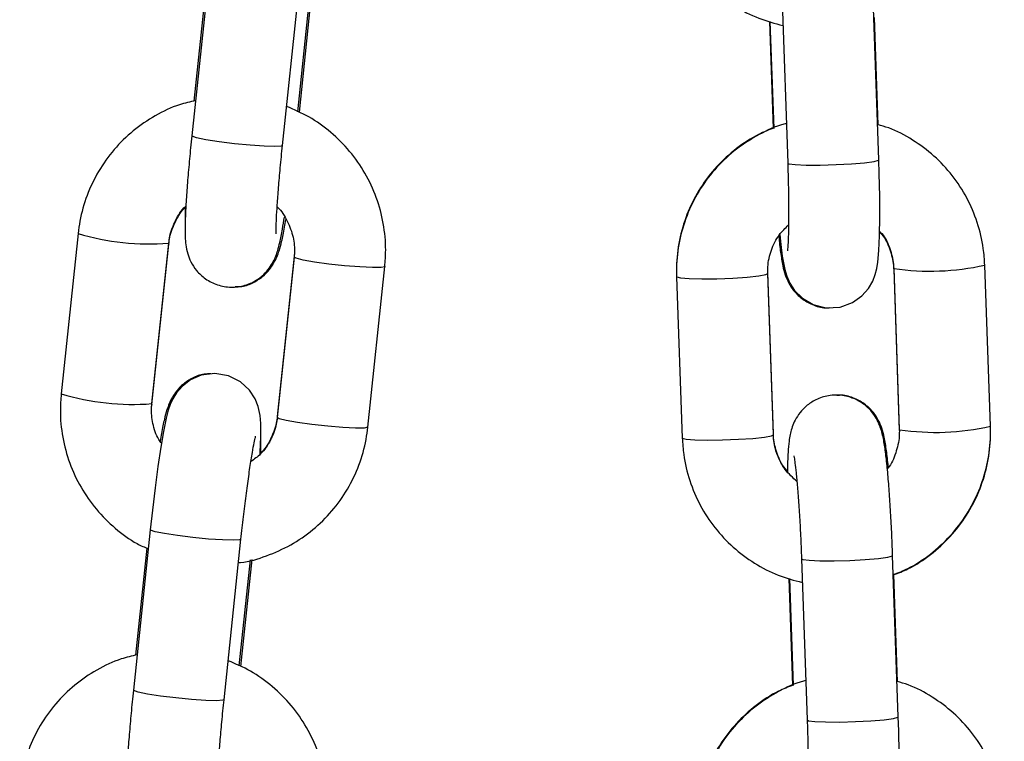
# Model space of a CAD drawing. Units: millimetres. Extents: x 1.7 to 9.5, y 0.6 to 15.
# Drawn here: x 8.3 to 8.4, y 12.2 to 12.2 of the extents above; entities that cross this region are included whole.
import ezdxf

# ---------------------------------------------------------------- set-up
doc = ezdxf.new("R2010")
doc.units = ezdxf.units.MM

# ---------------------------------------------------------------- blocks, each defined once
blk = doc.blocks.new('OPSHB_K030')
at = {"color": 7, "linetype": 'Continuous', "lineweight": 25}
for p, q in [((3362.63854799706, 1147.172907343342), (3362.63739818621, 1147.161996981337)), ((3362.64356403898, 1147.1613471715), (3362.644713851693, 1147.172257533505)), ((3362.638301744196, 1147.171652576163), (3362.63753364149, 1147.164364209607)), ((3362.684113250184, 1147.160368880465), (3362.683729355294, 1147.171332648232)), ((3362.644600247103, 1147.163640907242), (3362.645359742525, 1147.170847645237)), ((3362.644711160171, 1147.163611432745), (3362.64547696251, 1147.170878013804)), ((3362.677533152583, 1147.171115687325), (3362.677917047008, 1147.160151919558)), ((3362.684067584644, 1147.162754943802), (3362.68381207909, 1147.170052012637)), ((3362.67667585013, 1147.169780066445), (3362.676930575702, 1147.162505259945)), ((3362.676714141923, 1147.169768383935), (3362.676968688215, 1147.162498703434)), ((3362.62966550428, 1147.155359110072), (3362.628515693429, 1147.144448748066)), ((3362.634681548062, 1147.143798938229), (3362.635831358913, 1147.154709300234)), ((3362.634681548062, 1147.143732747271), (3362.635831358913, 1147.154643109276)), ((3362.635825700197, 1147.154697766736), (3362.635831358913, 1147.154709300234)), ((3362.635825700197, 1147.15465932174), (3362.635831358913, 1147.154643109276)), ((3362.644373581815, 1147.154046735003), (3362.644356976333, 1147.153819104865)), ((3362.644356976333, 1147.153819104865), (3362.64320716362, 1147.142908742859)), ((3362.644356976333, 1147.153752943709), (3362.64320716362, 1147.142842581704)), ((3362.691706554103, 1147.142246833279), (3362.691322659212, 1147.153210601046)), ((3362.64937301639, 1147.142192771866), (3362.650522830966, 1147.153103133872)), ((3362.676943158335, 1147.141732653811), (3362.67655926391, 1147.15269645138)), ((3362.676943158335, 1147.141666492655), (3362.67655926391, 1147.152630260422)), ((3362.685126457433, 1147.152993640139), (3362.685510351393, 1147.142029872372)), ((3362.685126457433, 1147.152927478983), (3362.685510351393, 1147.141963711216)), ((3362.670363061142, 1147.152413299515), (3362.670746955596, 1147.141449531748)), ((3362.634664940718, 1147.143505146935), (3362.634681548062, 1147.143732747271)), ((3362.685516120005, 1147.142016789153), (3362.685510351393, 1147.142029872372)), ((3362.685516120005, 1147.141978344157), (3362.685510351393, 1147.141963711216)), ((3362.634575917456, 1147.13521700187), (3362.63342610288, 1147.124306610062)), ((3362.639591957512, 1147.123656800225), (3362.640741770226, 1147.134567192032)), ((3362.634329660866, 1147.133962204888), (3362.633561561885, 1147.126673868134)), ((3362.640628163773, 1147.12595056577), (3362.641387661058, 1147.133157303765)), ((3362.640739078704, 1147.125921121075), (3362.641504881042, 1147.133187642529)), ((3362.678859333578, 1147.133240809872), (3362.679243228468, 1147.122277071908)), ((3362.685439431179, 1147.122494032815), (3362.685055536288, 1147.133457770779)), ((3362.678002031124, 1147.131905188992), (3362.67825675623, 1147.124630382493)), ((3362.678040322452, 1147.131893506482), (3362.67829486921, 1147.124623825982)), ((3362.685393765639, 1147.12488006635), (3362.685138260084, 1147.132177164986))]:
    blk.add_line(p, q, dxfattribs=at)
at = {"color": 8, "linetype": 'Continuous', "lineweight": 25}
for p, q in [((3362.685128464434, 1147.152936330273), (3362.685126468609, 1147.152927210763)), ((3362.685132226045, 1147.15298055692), (3362.685126490961, 1147.15299301429)), ((3362.634675885621, 1147.14378740473), (3362.634681548062, 1147.143798938229)), ((3362.634675885621, 1147.143748959734), (3362.634681600216, 1147.14373337312)), ((3362.643215642381, 1147.142923018172), (3362.643207200873, 1147.142909070685)), ((3362.676940537594, 1147.141741356089), (3362.676943158335, 1147.141732653811))]:
    blk.add_line(p, q, dxfattribs=at)
at = {"color": 8, "linetype": 'Continuous', "lineweight": 25, "flags": 128}
for points in [[(3362.64356403898, 1147.1613471715), (3362.643478945899, 1147.1613048224), (3362.643051995966, 1147.161277285054), (3362.642314960319, 1147.161297342017), (3362.64135673556, 1147.1613625793), (3362.640292896959, 1147.161465188696), (3362.639251760277, 1147.161592712834), (3362.638358901325, 1147.161729833319), (3362.63772201452, 1147.161859980061), (3362.637417911622, 1147.161967447236), (3362.63739818621, 1147.161996981337)], [(3362.677917047008, 1147.160151919558), (3362.678002637881, 1147.160102477505), (3362.678431677236, 1147.160045108035), (3362.679172321293, 1147.160013696387), (3362.680135237123, 1147.160012057259), (3362.68120428368, 1147.160040369465), (3362.682250517491, 1147.160095205739), (3362.683147748071, 1147.160169979765), (3362.683787754807, 1147.16025563164), (3362.684093345027, 1147.160341879561), (3362.684113250184, 1147.160368880465)], [(3362.65052281979, 1147.153103044465), (3362.650517170388, 1147.153091600373), (3362.650267216447, 1147.153041145041), (3362.649676245707, 1147.153037330344), (3362.648815539736, 1147.153080662921), (3362.647788911197, 1147.15316586776), (3362.646720186877, 1147.153282722666), (3362.645738271135, 1147.153417071536), (3362.644961598399, 1147.153552761509), (3362.64448384482, 1147.15367340131), (3362.644356976333, 1147.153752943709)], [(3362.670363064809, 1147.152413210108), (3362.670368829579, 1147.152400246098), (3362.670620008122, 1147.152332326605), (3362.671213871797, 1147.152287235692), (3362.672078791959, 1147.152270456984), (3362.673110446264, 1147.152283987238), (3362.674184402288, 1147.152326217129), (3362.675171124819, 1147.152392020657), (3362.67595160061, 1147.152473470404), (3362.676431693207, 1147.152560761406), (3362.676559272292, 1147.152629932597)], [(3362.64937301639, 1147.142192771866), (3362.649367357674, 1147.142181238368), (3362.649117401871, 1147.142130783036), (3362.648526432994, 1147.142126968339), (3362.64766572516, 1147.142170300915), (3362.646639098483, 1147.142255505755), (3362.645570374164, 1147.142372360661), (3362.644588458422, 1147.14250670953), (3362.643811785686, 1147.142642399504), (3362.643334032106, 1147.142763039305), (3362.64320716362, 1147.142842581704)], [(3362.670746955596, 1147.141449531748), (3362.670752724033, 1147.141436448529), (3362.671003902572, 1147.141368529036), (3362.671597766294, 1147.141323467925), (3362.672462686384, 1147.141306689217), (3362.673494340922, 1147.141320219471), (3362.674568296713, 1147.141362449362), (3362.675555019244, 1147.14142825289), (3362.676335495035, 1147.141509702637), (3362.676815587632, 1147.141596993639), (3362.676943158335, 1147.141666492655)], [(3362.640741801891, 1147.134567490056), (3362.640656677145, 1147.134524872735), (3362.640229727212, 1147.134497275784), (3362.639492693427, 1147.134517362549), (3362.638534466806, 1147.134582629635), (3362.637470628205, 1147.134685209229), (3362.636429491523, 1147.134812763169), (3362.635536632571, 1147.134949853852), (3362.634899745765, 1147.135079970791), (3362.634595642868, 1147.135187497571), (3362.634575924906, 1147.135217061474)], [(3362.678859325196, 1147.1332411675), (3362.678944924916, 1147.133191397622), (3362.679373963806, 1147.133133998349), (3362.680114607397, 1147.133102586701), (3362.681077524158, 1147.133100977376), (3362.682146569784, 1147.133129289582), (3362.683192804526, 1147.133184125855), (3362.684090034175, 1147.13325887008), (3362.684730041842, 1147.133344581559), (3362.685035631131, 1147.13343082948), (3362.685055533494, 1147.133457830384)], [(3362.639591957512, 1147.123656800225), (3362.639506864431, 1147.123614480927), (3362.639079916361, 1147.123586943581), (3362.638342878851, 1147.123606970742), (3362.637384655955, 1147.123672237828), (3362.636320817354, 1147.123774817421), (3362.635279680672, 1147.123902371361), (3362.63438682172, 1147.124039462044), (3362.633749931189, 1147.124169638588), (3362.633445828292, 1147.124277105763), (3362.63342610288, 1147.124306610062)], [(3362.679243228468, 1147.122277071908), (3362.679328818876, 1147.122227600052), (3362.679757857765, 1147.122170260384), (3362.680498502287, 1147.122138848736), (3362.681461418118, 1147.122137179806), (3362.682530464675, 1147.122165492013), (3362.683576698485, 1147.122220328286), (3362.684473929065, 1147.122295132115), (3362.685113935801, 1147.122380783989), (3362.685419526021, 1147.12246703191), (3362.685439431179, 1147.122494032815)]]:
    blk.add_lwpolyline(points, dxfattribs=at)
at = {"color": 7, "linetype": 'Continuous', "lineweight": 25, "flags": 128}
for points in [[(3362.677377314377, 1147.155294617846), (3362.677422775957, 1147.154816350176), (3362.677548473305, 1147.153813412621), (3362.67772219989, 1147.152899256184), (3362.677853819984, 1147.152462830975), (3362.678061103518, 1147.151991566851), (3362.678389417543, 1147.151488146021), (3362.678915684181, 1147.150963297322), (3362.67964944623, 1147.15053235574), (3362.680543181556, 1147.150306722357), (3362.681487273495, 1147.150356283619), (3362.682334967028, 1147.150664678051), (3362.682964082877, 1147.151110580399), (3362.683411353338, 1147.151615670159), (3362.683703644271, 1147.152115306094), (3362.683877211134, 1147.152560582593), (3362.683982027765, 1147.152968188956), (3362.684054820868, 1147.15341379328), (3362.684124847944, 1147.154194316103), (3362.684166763979, 1147.155202767088), (3362.684183589253, 1147.156493535473), (3362.684174710023, 1147.15790404959), (3362.684143100935, 1147.159413865044), (3362.684113250184, 1147.160368880465), (3362.684113250184, 1147.160368880465)], [(3362.642045612517, 1147.140347203448), (3362.642054312932, 1147.140482714608), (3362.64209694888, 1147.141533306077), (3362.642094352353, 1147.142433008387), (3362.642049959931, 1147.142975142434), (3362.641919645551, 1147.143585106566), (3362.641702394071, 1147.144124111369), (3362.641313198093, 1147.144714405968), (3362.640707182768, 1147.145273139908), (3362.639896339807, 1147.145682295992), (3362.638967237505, 1147.145841708615), (3362.638036328438, 1147.145717492535), (3362.637307259324, 1147.145399859383), (3362.636753699812, 1147.144980302289), (3362.636358453962, 1147.144528022244), (3362.636098879459, 1147.144105246499), (3362.635930116358, 1147.143729737237), (3362.635800554487, 1147.143348327115), (3362.635658028606, 1147.142799517348), (3362.635474148276, 1147.141892990305), (3362.635294008139, 1147.140829047396), (3362.635097841802, 1147.139508536294), (3362.634905568394, 1147.138064524367), (3362.634721423569, 1147.136538198426), (3362.634575917456, 1147.13521700187), (3362.634575917456, 1147.13521700187)], [(3362.685500891018, 1147.120029201939), (3362.68546928193, 1147.121538987591), (3362.685439431179, 1147.122494032815), (3362.685439431179, 1147.122494032815)]]:
    blk.add_lwpolyline(points, dxfattribs=at)
at = {"color": 8, "linetype": 'Continuous', "lineweight": 25}
for centre, radius, start, end in [((3362.634520944589, 1147.171565899513), 0.01691851916095866, 253.3221822372909, 274.4230402391224), ((3362.687610898846, 1147.16968665676), 0.01688897838043711, 261.560630936453, 282.6957728219459), ((3362.633371061079, 1147.160654137728), 0.01691712886655966, 253.3210284417594, 274.4236386825777), ((3362.687994819566, 1147.158724288498), 0.01689036665949119, 261.561237819682, 282.6946156136053)]:
    blk.add_arc(centre, radius, start, end, dxfattribs=at)
at = {"color": 7, "linetype": 'Continuous', "lineweight": 25}
for points, knots in [([(3362.669420774747, 1147.179324409201), (3362.669446176103, 1147.178947390209), (3362.669512320596, 1147.177965642186), (3362.669888794438, 1147.176411137141), (3362.670602991783, 1147.174732741642), (3362.671601955003, 1147.173204808271), (3362.672848804293, 1147.171871486122), (3362.674309462002, 1147.170781312812), (3362.6758998539, 1147.169951583698), (3362.677038036577, 1147.169648371581), (3362.677589675947, 1147.169501414731)], [0, 0, 0, 0, 0.08241148006341766, 0.2145974318492336, 0.3468611859775799, 0.4790938021837515, 0.6113002754262378, 0.7434934596526688, 0.8756797926231348, 1, 1, 1, 1]), ([(3362.637650861475, 1147.164394578173), (3362.63728601686, 1147.164311056587), (3362.63632930674, 1147.164092042948), (3362.634888072841, 1147.163397792329), (3362.633380143122, 1147.162374630474), (3362.632078048478, 1147.161093462574), (3362.631015386424, 1147.159609595695), (3362.630230119622, 1147.157963067524), (3362.629816552663, 1147.156518749911), (3362.629701898065, 1147.155638515138), (3362.62966550428, 1147.155359110072)], [0, 0, 0, 0, 0.08708469718107195, 0.2283569713179826, 0.3695953635905228, 0.5108044653606698, 0.6519927477853417, 0.7931702654416964, 0.9343478838692071, 1, 1, 1, 1]), ([(3362.650522830966, 1147.153103133872), (3362.650550289879, 1147.153480028998), (3362.650621782291, 1147.15446131847), (3362.650466202221, 1147.156054238303), (3362.649994024042, 1147.157818791138), (3362.649219058311, 1147.159476253982), (3362.648171448597, 1147.160977835636), (3362.646877483749, 1147.162269805034), (3362.645429808436, 1147.163316313183), (3362.644357027894, 1147.163777438566), (3362.643843422714, 1147.163998207285)], [0, 0, 0, 0, 0.08258842817824008, 0.2150283975012432, 0.3475874096505014, 0.480179416520169, 0.6128056938617936, 0.7454594069269125, 0.8781359631702154, 1, 1, 1, 1]), ([(3362.677823413233, 1147.162826022341), (3362.677767601598, 1147.162813656178), (3362.677119232409, 1147.162669997253), (3362.675958353956, 1147.162108760885), (3362.674412030457, 1147.16114439447), (3362.673067017488, 1147.159897026909), (3362.671954046574, 1147.158444710031), (3362.671108213432, 1147.15682013865), (3362.670559333813, 1147.155075774828), (3362.670350834122, 1147.153584633274), (3362.670360114123, 1147.152695620426), (3362.670363061142, 1147.152413299515)], [0, 0, 0, 0, 0.01245435397637144, 0.1446834433960489, 0.2769467245008297, 0.4092370146102804, 0.5415451662411831, 0.6738574654417414, 0.8061596364156115, 0.9384427478994466, 1, 1, 1, 1]), ([(3362.691322659212, 1147.153210601046), (3362.691297258597, 1147.153587621214), (3362.691231116148, 1147.154569370537), (3362.690854628757, 1147.156123838593), (3362.690140490407, 1147.157802398305), (3362.68914130678, 1147.159329716899), (3362.687895283453, 1147.160665328532), (3362.686431528954, 1147.161746971814), (3362.685123064096, 1147.162460362948), (3362.684284219976, 1147.162695245089), (3362.684029293317, 1147.162766626313)], [0, 0, 0, 0, 0.08829289158046062, 0.2299120682612703, 0.3716146207716903, 0.5132838118188984, 0.6549247058334613, 0.7965516858239876, 0.9381715887201972, 1, 1, 1, 1]), ([(3362.63739818621, 1147.161996981337), (3362.63737022698, 1147.16172716113), (3362.637288815505, 1147.160941500679), (3362.637170580402, 1147.159672108446), (3362.637057533092, 1147.158271661062), (3362.636977526173, 1147.1570266866), (3362.636933869874, 1147.155962775281), (3362.636933401175, 1147.155217360807), (3362.636970662127, 1147.154637212242), (3362.637073115321, 1147.154051249681), (3362.637323544984, 1147.153401927395), (3362.63771998828, 1147.152794497475), (3362.638328005832, 1147.152231370297), (3362.639137420639, 1147.151822139505), (3362.640069598711, 1147.151662008044), (3362.640969520518, 1147.151782651882), (3362.64172187468, 1147.152111685263), (3362.642286246347, 1147.152541705303), (3362.64268929769, 1147.153008954079), (3362.642957954665, 1147.15346035225), (3362.64313034357, 1147.153862635355), (3362.643263743882, 1147.154272418989), (3362.643400587097, 1147.154816919213), (3362.643545342989, 1147.15552198645), (3362.643654693305, 1147.156185078889), (3362.643700419995, 1147.156462362244)], [0, 0, 0, 0, 0.03424127580180147, 0.0997034895915957, 0.1654539704080294, 0.2317552582294675, 0.2993299239585174, 0.3706230362038018, 0.4146399664018633, 0.4524550664728317, 0.4801141380662517, 0.5111088879318665, 0.5462928649811594, 0.5847335521566868, 0.624539215256764, 0.6642332101548313, 0.698013502331116, 0.7279257833271985, 0.7548223159850553, 0.7794897796933541, 0.8046151148370014, 0.8355349263819677, 0.883143410981424, 0.9511344344341578, 1, 1, 1, 1]), ([(3362.676967915683, 1147.162520757153), (3362.676631147574, 1147.162391908284), (3362.675727638513, 1147.162046221986), (3362.674409983048, 1147.161164511421), (3362.673060181144, 1147.159941980595), (3362.671950375246, 1147.158492155151), (3362.671105798453, 1147.156875075764), (3362.670558451634, 1147.155135529371), (3362.670350772315, 1147.153648185794), (3362.670360101626, 1147.1527609471), (3362.670363061142, 1147.152479490473)], [0, 0, 0, 0, 0.08421495010702416, 0.225938765237016, 0.3676254984145454, 0.5092832818340249, 0.6509235350261539, 0.792555915002588, 0.9341930049036957, 1, 1, 1, 1]), ([(3362.643140451121, 1147.155340424016), (3362.643140542964, 1147.155339580827), (3362.643143372147, 1147.155313606683), (3362.643133953133, 1147.155440774923), (3362.643135672858, 1147.155756812021), (3362.643154534378, 1147.156384076856), (3362.643205603636, 1147.157296111483), (3362.643291392026, 1147.158466189853), (3362.64341008903, 1147.159837917591), (3362.643511785343, 1147.160834901071), (3362.64356403898, 1147.1613471715)], [0, 0, 0, 0, 0.002772745011534854, 0.0854135177437634, 0.1959934530849692, 0.3331325961710434, 0.4883589684036979, 0.6528849836336863, 0.8216452313102556, 1, 1, 1, 1]), ([(3362.677917047008, 1147.160151919558), (3362.677925600595, 1147.1598934399), (3362.677950465491, 1147.159142051094), (3362.6779766892, 1147.157936700725), (3362.677987215452, 1147.156632084601), (3362.67797726918, 1147.155530855972), (3362.677947761843, 1147.154729947693), (3362.677922153866, 1147.154317751511), (3362.677895417469, 1147.154146138257), (3362.677902658864, 1147.154182500318), (3362.677902934677, 1147.154183885291)], [0, 0, 0, 0, 0.09045055494888245, 0.2629357179605437, 0.4348229552236497, 0.6048021275079174, 0.7707253437872593, 0.8999379642782478, 0.9961887977629069, 1, 1, 1, 1]), ([(3362.635831358913, 1147.154709300234), (3362.635852260227, 1147.154862228804), (3362.635925467262, 1147.155397862448), (3362.636271443876, 1147.156257146017), (3362.636677724616, 1147.156953701338), (3362.636986071563, 1147.157199202533), (3362.636992911878, 1147.157204648688)], [0, 0, 0, 0, 0.1647141187590282, 0.5769126322951863, 0.9906143051334342, 0.9999999999999999, 0.9999999999999999, 0.9999999999999999, 0.9999999999999999]), ([(3362.635831358913, 1147.154643109276), (3362.635852281482, 1147.154796291234), (3362.635925456988, 1147.15533203646), (3362.636271716107, 1147.156195745155), (3362.636677760903, 1147.156896827419), (3362.636984313292, 1147.157145719206), (3362.636989391479, 1147.157149842217)], [0, 0, 0, 0, 0.1655954422913082, 0.5791606858153872, 0.9930285960716259, 1, 1, 1, 1]), ([(3362.63695943642, 1147.157170107796), (3362.636952240627, 1147.156992592008), (3362.636934484769, 1147.15655456585), (3362.636939112151, 1147.156222932967), (3362.636941864225, 1147.156025698617)], [0, 0, 0, 0, 0.4052629862219921, 1, 1, 1, 1]), ([(3362.643200985226, 1147.157157233193), (3362.64320520427, 1147.157153812611), (3362.643510484927, 1147.156906306881), (3362.643918391875, 1147.156206131843), (3362.644330945725, 1147.155143452043), (3362.644403081617, 1147.154291046101), (3362.644364409519, 1147.153839697643), (3362.644356976333, 1147.153752943709)], [0, 0, 0, 0, 0.004389707950174317, 0.3176295416180215, 0.6308953993721106, 0.9290542031304727, 1, 1, 1, 1]), ([(3362.640344605851, 1147.151746621563), (3362.64049723677, 1147.151744659487), (3362.640933722815, 1147.151739048441), (3362.641583279298, 1147.151997335513), (3362.642211807356, 1147.152399916968), (3362.642669873931, 1147.152873244934), (3362.642985981246, 1147.15334850552), (3362.643196210024, 1147.153792937588), (3362.643361970194, 1147.154260195864), (3362.643525933457, 1147.154874785483), (3362.643673569103, 1147.155553007481), (3362.643771913009, 1147.156137938195), (3362.643802356976, 1147.156319013073)], [0, 0, 0, 0, 0.05442816711310441, 0.1556508701212429, 0.2449170190902521, 0.3259804241389522, 0.4018281071541424, 0.4804778175712426, 0.5750771848562608, 0.7182033011253456, 0.9127652184750322, 1, 1, 1, 1]), ([(3362.67655926391, 1147.152630260422), (3362.676558885382, 1147.152784555964), (3362.676557560589, 1147.153324570044), (3362.676764644178, 1147.154240071593), (3362.677249766316, 1147.155233227586), (3362.677753489742, 1147.155722788561), (3362.677977002296, 1147.15594001694)], [0, 0, 0, 0, 0.1250339730321971, 0.4376024417655855, 0.7504525155454468, 1, 1, 1, 1]), ([(3362.677310485463, 1147.155194035008), (3362.677311635939, 1147.155180274714), (3362.67734835926, 1147.154741045221), (3362.677434714186, 1147.154042785575), (3362.677558178156, 1147.153250393118), (3362.677707782567, 1147.152634893117), (3362.677946288516, 1147.15203168083), (3362.678321098324, 1147.151445664187), (3362.678858578721, 1147.150905585285), (3362.679603513231, 1147.150486165207), (3362.680296312418, 1147.15027243944), (3362.680708808558, 1147.150311134619), (3362.680812679301, 1147.15032087846)], [0, 0, 0, 0, 0.005870123371061527, 0.1873747321690133, 0.3810229819974534, 0.5071161395478455, 0.5991076611253495, 0.6749822550914543, 0.7629039802465875, 0.8605161519770653, 0.9648765416203758, 1, 1, 1, 1]), ([(3362.684169923957, 1147.155445208981), (3362.684220897826, 1147.15539329934), (3362.684543724831, 1147.155064545928), (3362.684889733659, 1147.154285826499), (3362.685097659162, 1147.153468674886), (3362.685121788175, 1147.153015226731), (3362.685126457433, 1147.152927478983)], [0, 0, 0, 0, 0.07919701844592347, 0.5015694492841858, 0.9035476096821079, 1, 1, 1, 1]), ([(3362.684170624311, 1147.155498882964), (3362.684218563413, 1147.155451012638), (3362.684539765803, 1147.155130271074), (3362.684885522037, 1147.154359904247), (3362.685097006383, 1147.153541235224), (3362.685121588917, 1147.153084162399), (3362.685126457433, 1147.152993640139)], [0, 0, 0, 0, 0.0744689217531338, 0.4989579255074402, 0.9007697270835895, 1, 1, 1, 1]), ([(3362.638693916681, 1147.145805260375), (3362.638541286623, 1147.145807222012), (3362.63810480134, 1147.145812831824), (3362.637455232115, 1147.145554555722), (3362.636826732861, 1147.145151929489), (3362.636368642613, 1147.144678637084), (3362.636052537714, 1147.14420337649), (3362.635842316003, 1147.143758911739), (3362.635676553336, 1147.143291655967), (3362.635512581654, 1147.142677109338), (3362.635364960827, 1147.141998839601), (3362.635266610646, 1147.141413931782), (3362.635236165556, 1147.141232868865)], [0, 0, 0, 0, 0.05442798087855229, 0.1556509443715686, 0.2449189992924632, 0.325979981782628, 0.4018278115486451, 0.4804797760562997, 0.5750791960830447, 0.7182036111362426, 0.912767662467895, 1, 1, 1, 1]), ([(3362.628515693429, 1147.144448748066), (3362.628488233254, 1147.144071851768), (3362.628416736835, 1147.143090549384), (3362.62857233635, 1147.141497653396), (3362.629044439948, 1147.139732951089), (3362.629819677069, 1147.138076013316), (3362.63086626616, 1147.136572511365), (3362.632164090149, 1147.135287795811), (3362.633372015934, 1147.134383845515), (3362.634183084357, 1147.134024125613), (3362.63443827543, 1147.133910944893)], [0, 0, 0, 0, 0.0879493594304051, 0.2289884945856048, 0.3701520496460466, 0.5113508398161084, 0.6525840870772167, 0.7938484404784119, 0.9351373616997776, 1, 1, 1, 1]), ([(3362.6353381044, 1147.141089489892), (3362.635273503068, 1147.14117553966), (3362.634975722384, 1147.141572187189), (3362.634724131937, 1147.142421323959), (3362.634634673862, 1147.14326023791), (3362.634673990936, 1147.1437120882), (3362.634681548062, 1147.143798938229)], [0, 0, 0, 0, 0.1128369531651821, 0.5201234041873088, 0.9077630420943331, 1, 1, 1, 1]), ([(3362.685055536288, 1147.133457770779), (3362.685045462341, 1147.133730610449), (3362.685016144897, 1147.134524635008), (3362.684953175959, 1147.135839207388), (3362.684863576499, 1147.137328543166), (3362.684760584137, 1147.138693656196), (3362.68464750747, 1147.139890071447), (3362.684518512299, 1147.140914295099), (3362.684403813169, 1147.141574406636), (3362.684239787418, 1147.142157918568), (3362.684032861606, 1147.142657307016), (3362.683683749327, 1147.143207017338), (3362.683153810122, 1147.143740629814), (3362.68241767585, 1147.144174906265), (3362.681524067712, 1147.144401184311), (3362.680586225671, 1147.144351974445), (3362.679752607289, 1147.144047844492), (3362.679105256536, 1147.143587270768), (3362.678649845909, 1147.143069253557), (3362.67835166247, 1147.142548815853), (3362.678173894547, 1147.142070486475), (3362.678071590371, 1147.141642049036), (3362.677995199311, 1147.141144187758), (3362.677940384295, 1147.140465696499), (3362.677905767742, 1147.1397746225), (3362.677900098456, 1147.139261452742), (3362.677898991457, 1147.139161249831)], [0, 0, 0, 0, 0.03296830408915712, 0.09594515012704462, 0.1590948753242989, 0.2225608280097767, 0.2867606615781094, 0.352741408838203, 0.4247849858546796, 0.4561564928906007, 0.4837414762837565, 0.5108130840635993, 0.5420253673659746, 0.5769278785562213, 0.614452047620767, 0.6528714247452111, 0.6896041158637244, 0.7212399476365396, 0.7494874016071247, 0.7751219116293371, 0.7993521998352372, 0.8259534761593886, 0.8604131248081067, 0.9201486817481288, 0.9844080161938585, 1, 1, 1, 1]), ([(3362.684759130771, 1147.139466127589), (3362.68475797997, 1147.139479887957), (3362.684721233775, 1147.139919269415), (3362.68463491198, 1147.140617247898), (3362.684511436301, 1147.141409801574), (3362.684361837238, 1147.142025222332), (3362.684123318139, 1147.142628469425), (3362.683748523418, 1147.143214461918), (3362.683211031089, 1147.143754540147), (3362.682466109632, 1147.144174017052), (3362.681773302097, 1147.144387689675), (3362.681360806972, 1147.144348997472), (3362.681256936002, 1147.144339254334)], [0, 0, 0, 0, 0.005868080979017725, 0.1873733288054754, 0.381023694130209, 0.5071152805759449, 0.599104705784479, 0.6749809863982567, 0.7629028632959778, 0.8605161521963068, 0.9648763786547001, 1, 1, 1, 1]), ([(3362.64320716362, 1147.142842581704), (3362.643186036958, 1147.14268988784), (3362.64311203948, 1147.142155067821), (3362.642778902632, 1147.141282356799), (3362.642182748107, 1147.14039787452), (3362.641643377218, 1147.140007588705), (3362.641417863849, 1147.139844408467)], [0, 0, 0, 0, 0.1278958960344142, 0.4479635511082236, 0.7691911015386392, 1, 1, 1, 1]), ([(3362.64320716362, 1147.142908742859), (3362.643186242268, 1147.142755567913), (3362.643113067807, 1147.14221982367), (3362.642766669741, 1147.141356291414), (3362.64236104489, 1147.140654700273), (3362.642054210507, 1147.140406152763), (3362.642049132916, 1147.140402039721)], [0, 0, 0, 0, 0.1655866684765272, 0.5791554437690184, 0.9930357326137171, 1, 1, 1, 1]), ([(3362.640573575231, 1147.132971218064), (3362.640619802184, 1147.13297463756), (3362.641270958692, 1147.133022804855), (3362.642487884635, 1147.13340976585), (3362.644153091455, 1147.134140226443), (3362.645657688338, 1147.135180931963), (3362.646960653449, 1147.136457423293), (3362.648023091527, 1147.137942555642), (3362.648808416233, 1147.139588739444), (3362.649221972687, 1147.141033139066), (3362.649336623744, 1147.141913368589), (3362.64937301639, 1147.142192771866)], [0, 0, 0, 0, 0.01013908029196373, 0.1428198815884382, 0.2754671427848049, 0.4080815212219756, 0.5406710811044848, 0.6732392042984383, 0.8057977586591895, 0.938356143105428, 1, 1, 1, 1]), ([(3362.685510351393, 1147.142029872372), (3362.685510989611, 1147.141875375713), (3362.685513223295, 1147.141334657668), (3362.685291352475, 1147.140430623146), (3362.684980418514, 1147.139672527823), (3362.684703386279, 1147.1393773273), (3362.684692300926, 1147.139365514948)], [0, 0, 0, 0, 0.1637657244639804, 0.5731585547594563, 0.9829200800838468, 1, 1, 1, 1]), ([(3362.685100927088, 1147.13216142936), (3362.685435459763, 1147.132291334382), (3362.686336849941, 1147.132641360313), (3362.687652907286, 1147.13352924672), (3362.689003834356, 1147.134759513226), (3362.690115242772, 1147.136216395634), (3362.690961489249, 1147.137839732975), (3362.691510256606, 1147.13958443038), (3362.69171878466, 1147.141075492134), (3362.691709501973, 1147.1419645106), (3362.691706554103, 1147.142246833279)], [0, 0, 0, 0, 0.08362749140866471, 0.2253322461604266, 0.3670676112769591, 0.5088186440315146, 0.6505761022922519, 0.7923224303602405, 0.9340485151836944, 1, 1, 1, 1]), ([(3362.685101700085, 1147.132139375641), (3362.685438467416, 1147.132268236139), (3362.686341969368, 1147.132613951713), (3362.687659634611, 1147.133495645355), (3362.689009424171, 1147.134718181526), (3362.69011925088, 1147.136167979617), (3362.69096381468, 1147.137785059053), (3362.69151116919, 1147.139524610502), (3362.691718842941, 1147.141011969507), (3362.6917095136, 1147.141899215686), (3362.691706554103, 1147.142180672123)], [0, 0, 0, 0, 0.0842156780985083, 0.2259394615791743, 0.3676260223651792, 0.5092817573996244, 0.6509217606374047, 0.79255394672054, 0.9341929799254747, 1, 1, 1, 1]), ([(3362.640741770226, 1147.134567192032), (3362.640769528268, 1147.134826246891), (3362.640850283881, 1147.135579907179), (3362.640996257996, 1147.136824779674), (3362.641175834539, 1147.138220553598), (3362.641353257598, 1147.139465038445), (3362.641513357853, 1147.140459635807), (3362.641637473002, 1147.141133445385), (3362.641723508698, 1147.141512428833), (3362.641734683329, 1147.141550704916), (3362.641739078867, 1147.141565760806)], [0, 0, 0, 0, 0.08006653731938962, 0.2329351004317646, 0.3856993252802032, 0.5375683434205982, 0.6875172686886769, 0.8178139535423513, 0.9283371583264747, 1, 1, 1, 1]), ([(3362.642079086113, 1147.140381744339), (3362.642086281842, 1147.140559271245), (3362.642104037205, 1147.140997316352), (3362.642099411319, 1147.141328950701), (3362.64209666017, 1147.141526183322)], [0, 0, 0, 0, 0.4052708328119656, 1, 1, 1, 1]), ([(3362.670746955596, 1147.141449531748), (3362.670772356732, 1147.141072513154), (3362.670838500463, 1147.140090769033), (3362.671214978694, 1147.138536255721), (3362.671929161622, 1147.136857869628), (3362.672928154122, 1147.135329957724), (3362.674174975907, 1147.133996608727), (3362.675635637982, 1147.132906427385), (3362.677226043347, 1147.13207675018), (3362.678364218455, 1147.131773508887), (3362.678915856476, 1147.131626537278)], [0, 0, 0, 0, 0.08241176332283652, 0.2145975433602408, 0.3468616530639361, 0.479092544925187, 0.6113003854573019, 0.7434936443304698, 0.8756793594031539, 1, 1, 1, 1]), ([(3362.677899691346, 1147.139214923813), (3362.677848717461, 1147.139266833494), (3362.677525889089, 1147.139595588449), (3362.677179883484, 1147.140374302311), (3362.676971955397, 1147.141191459121), (3362.676947827405, 1147.141644906102), (3362.676943158335, 1147.141732653811)], [0, 0, 0, 0, 0.07919683264955754, 0.5015702462877165, 0.903547557439881, 0.9999999999999999, 0.9999999999999999, 0.9999999999999999, 0.9999999999999999]), ([(3362.678548398498, 1147.138488641217), (3362.678267962448, 1147.138747612303), (3362.677702475435, 1147.139269816158), (3362.677173322186, 1147.140291439926), (3362.676973126158, 1147.141119329907), (3362.676948112364, 1147.141576040301), (3362.676943158335, 1147.141666492655)], [0, 0, 0, 0, 0.3109278209416855, 0.6269723342100518, 0.9261211677090292, 1, 1, 1, 1]), ([(3362.678336663707, 1147.140241196587), (3362.678335865618, 1147.14024420179), (3362.67832965686, 1147.140267580857), (3362.678363013102, 1147.140116356725), (3362.678416326607, 1147.139753278573), (3362.678496489671, 1147.139081737591), (3362.678585688133, 1147.138125347078), (3362.678676626038, 1147.136920461901), (3362.678759890495, 1147.135543623164), (3362.678820578089, 1147.134287354594), (3362.678849110415, 1147.133516873897), (3362.678859333578, 1147.133240809872)], [0, 0, 0, 0, 0.01180941527153056, 0.09187170073210187, 0.194751599531996, 0.3205737900054508, 0.4612144051787427, 0.6094354174407788, 0.7611499480097175, 0.9144197811454263, 1, 1, 1, 1]), ([(3362.63367878187, 1147.126704206898), (3362.633313937448, 1147.126620682457), (3362.632357237756, 1147.126401663602), (3362.63091596247, 1147.125707503004), (3362.629408086726, 1147.124684275424), (3362.628105943627, 1147.123403153313), (3362.627043305119, 1147.121919249433), (3362.626258042198, 1147.120272704288), (3362.625844466823, 1147.118828379194), (3362.625729816945, 1147.117948143905), (3362.625693424675, 1147.117668738797)], [0, 0, 0, 0, 0.08708480760930641, 0.2283548932521506, 0.3695940800269124, 0.5108014974904372, 0.6519913832007594, 0.7931707086157209, 0.9343480530828511, 0.9999999999999999, 0.9999999999999999, 0.9999999999999999, 0.9999999999999999]), ([(3362.646550749499, 1147.115412762597), (3362.646578208204, 1147.115789657664), (3362.646649700798, 1147.116770956894), (3362.646494122981, 1147.118363888267), (3362.646021932252, 1147.120128453424), (3362.645247007337, 1147.121785933504), (3362.64419932267, 1147.123287465092), (3362.642905445692, 1147.12457950408), (3362.641457705106, 1147.125625931963), (3362.640384942763, 1147.126087062604), (3362.639871341246, 1147.12630783601)], [0, 0, 0, 0, 0.08258833576727627, 0.2150303285014894, 0.3475891570356947, 0.4801829814698389, 0.6128055531207443, 0.7454621936349922, 0.8781360995279757, 0.9999999999999999, 0.9999999999999999, 0.9999999999999999, 0.9999999999999999]), ([(3362.678294096678, 1147.1246458797), (3362.677957328467, 1147.124517041945), (3362.677053814098, 1147.124171383537), (3362.675736142332, 1147.123289664693), (3362.674386391999, 1147.122067074241), (3362.673276543325, 1147.120617278198), (3362.672431988875, 1147.119000203877), (3362.671884623002, 1147.117260664811), (3362.671676955214, 1147.115773327713), (3362.67168628307, 1147.114886089436), (3362.67168924202, 1147.114604642823)], [0, 0, 0, 0, 0.08421434327992332, 0.2259383962367887, 0.3676285083107901, 0.5092846823940934, 0.6509251774537432, 0.7925555881168355, 0.9341952114100548, 1, 1, 1, 1]), ([(3362.679149594228, 1147.124951174691), (3362.67909378242, 1147.124938808576), (3362.678445409158, 1147.124795149758), (3362.677284541361, 1147.12423387597), (3362.67573822237, 1147.123269516497), (3362.674393177213, 1147.122022178885), (3362.673280247475, 1147.120569837341), (3362.672434378289, 1147.118945279558), (3362.671885521761, 1147.117200906916), (3362.671677014297, 1147.115709751979), (3362.671686294822, 1147.114820742771), (3362.67168924202, 1147.114538422062)], [0, 0, 0, 0, 0.01245437102961912, 0.1446840991670209, 0.2769471717606427, 0.4092358392928437, 0.5415454762807966, 0.6738557932755247, 0.8061598586887567, 0.9384426105535404, 1, 1, 1, 1]), ([(3362.692648840207, 1147.115335753396), (3362.69262343856, 1147.115712763131), (3362.692557291785, 1147.116694509701), (3362.692180819598, 1147.118248980906), (3362.691466654099, 1147.119927527672), (3362.69046750816, 1147.121454865083), (3362.689221453332, 1147.122790454066), (3362.687757704322, 1147.123872080969), (3362.686449254256, 1147.124585535741), (3362.685610401454, 1147.12482037981), (3362.685355474311, 1147.12489174886)], [0, 0, 0, 0, 0.08829072437473667, 0.2299121420064162, 0.3716130257583107, 0.5132843800432145, 0.6549238093575873, 0.7965510141655625, 0.938171907225381, 1, 1, 1, 1]), ([(3362.63342610288, 1147.124306610062), (3362.633398145047, 1147.124036799549), (3362.633316736669, 1147.12325115794), (3362.6331984978, 1147.121981778562), (3362.633085450344, 1147.120581301004), (3362.633005448438, 1147.119336348246), (3362.63296178508, 1147.118272423796), (3362.63296131778, 1147.117527061769), (3362.632998580083, 1147.116946868453), (3362.63310102535, 1147.116360909904), (3362.633351474012, 1147.115711607384), (3362.633747903915, 1147.115104160417), (3362.634355897807, 1147.114540984142), (3362.635165358851, 1147.114131855709), (3362.636097511112, 1147.113971647624), (3362.636997431145, 1147.114092323801), (3362.637749799643, 1147.114421308013), (3362.638314165933, 1147.114851335265), (3362.638717218172, 1147.115318582998), (3362.638985875065, 1147.115769978879), (3362.639158267891, 1147.116172282964), (3362.639291652754, 1147.11658200836), (3362.639428509389, 1147.117126615212), (3362.639573262065, 1147.117831671039), (3362.639682611219, 1147.118494748341), (3362.639728336665, 1147.118772020772)], [0, 0, 0, 0, 0.0342400733418095, 0.09970117886588463, 0.165453968457213, 0.2317543632525269, 0.2993291229508396, 0.3706216702092368, 0.414639302872802, 0.4524544532218501, 0.4801125427035492, 0.5111083294950095, 0.5462931835460658, 0.5847328088576054, 0.624538734278231, 0.6642328585849109, 0.6980127040465214, 0.7279250852843073, 0.75482165370317, 0.7794891502087562, 0.8046144968102599, 0.8355364415816922, 0.8831434187369097, 0.9511352473240563, 1, 1, 1, 1]), ([(3362.639168369654, 1147.117650082543), (3362.639168461495, 1147.117649239356), (3362.63917129066, 1147.117623265259), (3362.63916187586, 1147.117750424515), (3362.639163586245, 1147.118066521115), (3362.639182456348, 1147.118693687885), (3362.639233516908, 1147.119605778288), (3362.639319315072, 1147.120775844267), (3362.63943800486, 1147.122147568454), (3362.639539703271, 1147.123144540382), (3362.639591957512, 1147.123656800225)], [0, 0, 0, 0, 0.002772754478835197, 0.08541380832879843, 0.1959952849794308, 0.3331313285916127, 0.4883605605248019, 0.6528871631487568, 0.8216479699215601, 1, 1, 1, 1]), ([(3362.679243228468, 1147.122277071908), (3362.679251781913, 1147.122018591902), (3362.679276646872, 1147.121267187723), (3362.679302869269, 1147.120061840653), (3362.679313395408, 1147.118757203983), (3362.679303452541, 1147.117656027643), (3362.679273938326, 1147.116855029603), (3362.679248342648, 1147.116442938907), (3362.679221585556, 1147.116271228954), (3362.679228839414, 1147.116307652811), (3362.679229115206, 1147.11630903764)], [0, 0, 0, 0, 0.09044969167340153, 0.2629382350115868, 0.4348225196256669, 0.6048089291900535, 0.770726591042686, 0.8999379482152291, 0.9961956564910384, 1, 1, 1, 1])]:
    blk.add_open_spline(points, degree=3, knots=knots, dxfattribs=at)

msp = doc.modelspace()

# ---------------------------------------------------------------- block references
msp.add_blockref('OPSHB_K030', (-3354.341667191709, -1134.960769779239))

doc.saveas('drawing.dxf')
